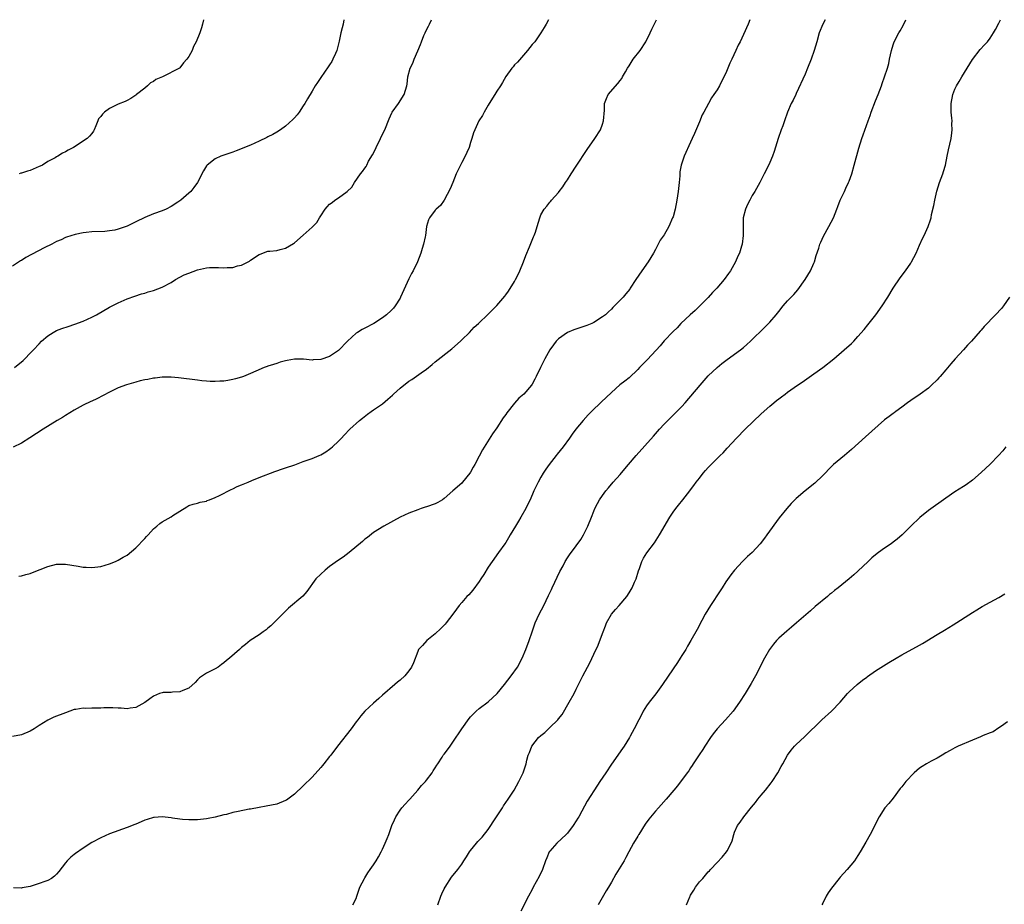
# Model space of a CAD drawing. Units: inches. Extents: x 2601000 to 2604000, y 1497000 to 1500000.
# Drawn here: x 2601843 to 2602066, y 1499799 to 1500000 of the extents above; entities that cross this region are included whole.
import ezdxf

# ---------------------------------------------------------------- set-up
doc = ezdxf.new("R2010")
doc.units = ezdxf.units.IN
doc.header["$MEASUREMENT"] = 0
doc.layers.add('LD26011497_10ft', color=9, linetype='Continuous')

msp = doc.modelspace()

# ---------------------------------------------------------------- linework, layer by layer
at = {"layer": 'LD26011497_10ft'}
for points, elevation in [([(2602008.48, 1500000), (2602008.04, 1499999), (2602007, 1499996.62), (2602006.25, 1499995), (2602005.81, 1499994.19), (2602005.29, 1499993), (2602004.34, 1499991), (2602003.89, 1499990.11), (2602003.48, 1499989), (2602003, 1499987.89), (2602002.57, 1499987), (2602001.53, 1499985), (2602001, 1499984.08), (2602000.3, 1499983), (2601999.77, 1499982.23), (2601999.04, 1499981), (2601997.96, 1499979), (2601997.63, 1499978.36), (2601997, 1499976.84), (2601995.84, 1499974.16), (2601995.37, 1499973), (2601995, 1499972.16), (2601993.52, 1499969), (2601992.83, 1499967), (2601992.58, 1499965.42), (2601992.55, 1499964.55), (2601992.42, 1499963), (2601992.18, 1499961), (2601991.88, 1499959), (2601991.47, 1499957), (2601991, 1499955.26), (2601990.91, 1499955), (2601990.04, 1499953), (2601989, 1499951.16), (2601988.1, 1499949.9), (2601987, 1499947.84), (2601986.57, 1499947), (2601985.34, 1499945), (2601983.89, 1499943), (2601982.53, 1499941), (2601981.29, 1499939), (2601981.17, 1499938.83), (2601980.29, 1499937.71), (2601979.7, 1499937), (2601979, 1499936.29), (2601977.72, 1499935), (2601977.35, 1499934.65), (2601977, 1499934.29), (2601976.33, 1499933.67), (2601975.67, 1499933), (2601975, 1499932.49), (2601973, 1499931.23), (2601972.58, 1499931), (2601971.45, 1499930.55), (2601971, 1499930.41), (2601968.46, 1499929.54), (2601967, 1499928.94), (2601965, 1499927.54), (2601964.49, 1499927), (2601963.84, 1499926.16), (2601963.04, 1499925), (2601961.86, 1499923), (2601961.61, 1499922.39), (2601960.86, 1499921), (2601959.95, 1499919), (2601959.63, 1499918.37), (2601959, 1499917.22), (2601958.85, 1499917), (2601957.08, 1499915), (2601955.96, 1499914.04), (2601955, 1499912.92), (2601953.25, 1499910.75), (2601953, 1499910.34), (2601952.43, 1499909.57), (2601951, 1499907.31), (2601950.03, 1499905.97), (2601947.71, 1499902.29), (2601947, 1499900.86), (2601945.98, 1499899), (2601945.61, 1499898.39), (2601945, 1499897.27), (2601944.81, 1499897), (2601943.21, 1499895), (2601943, 1499894.76), (2601941, 1499893), (2601939, 1499891.26), (2601938.61, 1499891), (2601937.61, 1499890.39), (2601937, 1499890.05), (2601935, 1499889.34), (2601934.73, 1499889.27), (2601933.81, 1499889), (2601933, 1499888.72), (2601931, 1499887.92), (2601929, 1499887), (2601925.35, 1499885), (2601923, 1499883.53), (2601921.58, 1499882.42), (2601921, 1499882.04), (2601920.49, 1499881.51), (2601917.44, 1499879), (2601916.05, 1499877.95), (2601915, 1499877.24), (2601913, 1499875.81), (2601911.95, 1499875), (2601911, 1499874.11), (2601909.9, 1499873), (2601907.86, 1499870.14), (2601906.89, 1499869.11), (2601903.67, 1499866.33), (2601902.65, 1499865.35), (2601902.33, 1499865), (2601899.64, 1499862.36), (2601899, 1499861.83), (2601898.56, 1499861.44), (2601897.93, 1499861), (2601897, 1499860.29), (2601894.99, 1499859), (2601893.86, 1499858.14), (2601893, 1499857.42), (2601892.76, 1499857.24), (2601892.51, 1499857), (2601890.27, 1499855), (2601889.54, 1499854.46), (2601889, 1499853.96), (2601888.41, 1499853.59), (2601887.65, 1499853), (2601887, 1499852.6), (2601886.13, 1499852.13), (2601885, 1499851.59), (2601883.48, 1499850.52), (2601883, 1499850.06), (2601882.49, 1499849.51), (2601881, 1499848.2), (2601879.68, 1499847.68), (2601879, 1499847.33), (2601877.3, 1499847.3), (2601877, 1499847.24), (2601875.2, 1499847.2), (2601875, 1499847.17), (2601874.36, 1499847), (2601873, 1499846.41), (2601872.19, 1499845.81), (2601871, 1499844.97), (2601869, 1499843.79), (2601867.66, 1499843.66), (2601867, 1499843.53), (2601865.66, 1499843.66), (2601865, 1499843.65), (2601863.74, 1499843.74), (2601861.72, 1499843.72), (2601861, 1499843.69), (2601859, 1499843.66), (2601857.61, 1499843.61), (2601857, 1499843.64), (2601855.37, 1499843.37), (2601855, 1499843.36), (2601853, 1499842.63), (2601850.38, 1499841.62), (2601849.15, 1499841), (2601849, 1499840.94), (2601847, 1499839.73), (2601845.92, 1499839), (2601845, 1499838.42), (2601843, 1499837.59), (2601841, 1499837.22)], 9020), ([(2601916.25, 1500000), (2601916.11, 1499999), (2601915.88, 1499998.12), (2601915.54, 1499997), (2601915.13, 1499995.13), (2601914.63, 1499993), (2601914.31, 1499992.31), (2601913.75, 1499991), (2601913.5, 1499990.5), (2601913, 1499989.78), (2601912.7, 1499989.3), (2601911, 1499986.91), (2601910.25, 1499985.75), (2601909.75, 1499985), (2601909, 1499983.77), (2601908, 1499982), (2601907.39, 1499981), (2601907, 1499980.41), (2601906.05, 1499979), (2601905.61, 1499978.39), (2601905, 1499977.71), (2601904.68, 1499977.32), (2601903, 1499975.81), (2601901.82, 1499975), (2601901, 1499974.46), (2601900.09, 1499973.91), (2601899, 1499973.37), (2601898.76, 1499973.24), (2601897, 1499972.41), (2601895.98, 1499971.98), (2601895, 1499971.54), (2601891.8, 1499970.2), (2601891, 1499969.91), (2601888.29, 1499969), (2601887, 1499968.43), (2601885.15, 1499967), (2601885, 1499966.81), (2601884.35, 1499965.65), (2601882.98, 1499963), (2601882.14, 1499961.86), (2601881.44, 1499961), (2601881, 1499960.57), (2601879.2, 1499959), (2601879, 1499958.85), (2601878.55, 1499958.55), (2601877, 1499957.55), (2601875.89, 1499957), (2601875, 1499956.59), (2601873, 1499955.9), (2601871, 1499955.07), (2601869, 1499954.09), (2601867, 1499953.13), (2601865, 1499952.43), (2601864.24, 1499952.24), (2601863, 1499952.02), (2601861.94, 1499951.94), (2601859, 1499951.82), (2601857.68, 1499951.68), (2601857, 1499951.59), (2601855.22, 1499951.22), (2601855, 1499951.17), (2601854.47, 1499951), (2601853, 1499950.51), (2601852, 1499950), (2601851, 1499949.61), (2601849.94, 1499949), (2601848.16, 1499948.16), (2601843.99, 1499946.01), (2601843, 1499945.35), (2601842.77, 1499945.23), (2601841, 1499944.02)], 8980), ([(2601962.69, 1500000), (2601962.15, 1499999), (2601961.76, 1499998.24), (2601961.01, 1499997), (2601959.59, 1499995), (2601959, 1499994.33), (2601957.97, 1499993), (2601957, 1499991.93), (2601955.65, 1499990.35), (2601955, 1499989.72), (2601954.68, 1499989.32), (2601954.39, 1499989), (2601953, 1499987.1), (2601952.26, 1499985.74), (2601951.84, 1499985), (2601951, 1499983.79), (2601950.53, 1499983), (2601949.23, 1499981), (2601949, 1499980.57), (2601948.07, 1499979), (2601947.74, 1499978.26), (2601946.92, 1499977), (2601945.95, 1499975), (2601945.67, 1499974.32), (2601945.3, 1499973), (2601945, 1499972.13), (2601944.69, 1499971), (2601944.18, 1499969.82), (2601943.79, 1499969), (2601943, 1499967.56), (2601942.71, 1499967), (2601941.78, 1499965), (2601940.96, 1499963), (2601940.38, 1499961.62), (2601939, 1499959.01), (2601938.18, 1499957.82), (2601937.23, 1499957), (2601937, 1499956.73), (2601935.69, 1499955), (2601935.47, 1499954.53), (2601934.99, 1499953.01), (2601934.75, 1499951), (2601934.67, 1499950.67), (2601934.36, 1499949), (2601934.04, 1499948.04), (2601933.72, 1499947), (2601932.94, 1499945), (2601931.99, 1499943), (2601931.61, 1499942.39), (2601931, 1499941.19), (2601929.11, 1499937), (2601929, 1499936.78), (2601927.86, 1499935), (2601927.49, 1499934.51), (2601927, 1499933.98), (2601925.92, 1499933), (2601925, 1499932.27), (2601923.01, 1499930.99), (2601921, 1499929.92), (2601920.38, 1499929.62), (2601919.31, 1499929), (2601919, 1499928.78), (2601917.05, 1499927), (2601915, 1499924.88), (2601913, 1499923.53), (2601911, 1499922.81), (2601909.25, 1499922.75), (2601909, 1499922.72), (2601907.1, 1499922.9), (2601905.09, 1499922.91), (2601905, 1499922.91), (2601903.37, 1499922.63), (2601903, 1499922.55), (2601901.79, 1499922.21), (2601901, 1499921.96), (2601900.28, 1499921.72), (2601899, 1499921.33), (2601898.78, 1499921.22), (2601898.17, 1499921), (2601896.22, 1499920.22), (2601895, 1499919.64), (2601893.46, 1499919), (2601893, 1499918.84), (2601891.59, 1499918.41), (2601891, 1499918.29), (2601889.91, 1499918.09), (2601889, 1499917.95), (2601888.1, 1499917.9), (2601887, 1499917.81), (2601885.84, 1499917.84), (2601885, 1499917.89), (2601883.99, 1499918.01), (2601883, 1499918.11), (2601878.68, 1499918.68), (2601877, 1499918.84), (2601875.18, 1499918.82), (2601875, 1499918.83), (2601873.41, 1499918.59), (2601873, 1499918.59), (2601871.72, 1499918.28), (2601871, 1499918.2), (2601869.97, 1499917.97), (2601869, 1499917.72), (2601866.9, 1499917.1), (2601865, 1499916.38), (2601863.79, 1499915.79), (2601863, 1499915.44), (2601860.1, 1499913.9), (2601859, 1499913.4), (2601858.74, 1499913.26), (2601857, 1499912.43), (2601855, 1499911.36), (2601853, 1499910.14), (2601852.31, 1499909.69), (2601851.15, 1499909), (2601847.92, 1499907), (2601844.94, 1499905.06), (2601843, 1499903.86), (2601841.09, 1499902.91)], 9000), ([(2602025.54, 1500000), (2602024.99, 1499999), (2602024.23, 1499997), (2602023.69, 1499995), (2602023.09, 1499993), (2602022.38, 1499991), (2602021.58, 1499989), (2602021, 1499987.64), (2602019, 1499983.25), (2602018.87, 1499983), (2602018.27, 1499981.73), (2602017.85, 1499981), (2602017, 1499979.03), (2602016.34, 1499977), (2602015.93, 1499975.93), (2602015.6, 1499975), (2602014.86, 1499973), (2602013.96, 1499970.04), (2602013.6, 1499969), (2602013, 1499967.58), (2602012.15, 1499965.85), (2602011.68, 1499965), (2602010.68, 1499963), (2602009.58, 1499961), (2602009, 1499960.06), (2602008.41, 1499959), (2602007.94, 1499958.06), (2602007.46, 1499957), (2602006.96, 1499955), (2602006.9, 1499953), (2602006.94, 1499951), (2602006.7, 1499949), (2602006.58, 1499948.58), (2602006.07, 1499947), (2602005.72, 1499946.28), (2602005.16, 1499945), (2602004.04, 1499943), (2602003.63, 1499942.37), (2602002.65, 1499941), (2602000.92, 1499939), (2601999.98, 1499938.02), (2601999, 1499936.94), (2601997, 1499934.92), (2601996, 1499934), (2601994.88, 1499933), (2601992.78, 1499931), (2601991.97, 1499930.04), (2601991, 1499929.16), (2601989, 1499927.04), (2601988.08, 1499925.92), (2601985.2, 1499922.8), (2601983.42, 1499921), (2601983, 1499920.55), (2601981, 1499918.69), (2601980.06, 1499917.94), (2601978.94, 1499917.06), (2601977, 1499915.36), (2601975.8, 1499914.2), (2601974.75, 1499913.25), (2601972.46, 1499911), (2601971.76, 1499910.24), (2601970.57, 1499909), (2601968.94, 1499907), (2601968.12, 1499905.88), (2601967.52, 1499905), (2601966.07, 1499903), (2601964.68, 1499901.32), (2601964.45, 1499901), (2601962.89, 1499899), (2601962.08, 1499897.92), (2601961.48, 1499897), (2601961, 1499896.14), (2601960.33, 1499895), (2601959.9, 1499894.1), (2601959.4, 1499893), (2601958.55, 1499891), (2601958.04, 1499889.96), (2601957.56, 1499889), (2601956.43, 1499887), (2601955.87, 1499886.13), (2601955.23, 1499885), (2601954.04, 1499883), (2601953.64, 1499882.36), (2601953, 1499881.26), (2601952.83, 1499881), (2601951.39, 1499879), (2601949.9, 1499877), (2601949, 1499875.7), (2601948, 1499874), (2601947.36, 1499873), (2601947, 1499872.45), (2601945.56, 1499870.44), (2601944.6, 1499869.4), (2601944.16, 1499869), (2601943, 1499867.64), (2601942.42, 1499867), (2601941.85, 1499866.15), (2601941, 1499865), (2601939.48, 1499863), (2601939.26, 1499862.74), (2601938.28, 1499861.72), (2601937, 1499860.57), (2601935.05, 1499859), (2601934.11, 1499857.89), (2601933.22, 1499857), (2601933, 1499856.52), (2601932.02, 1499853.98), (2601931.6, 1499853), (2601931, 1499852.16), (2601930.06, 1499851), (2601929, 1499850), (2601928.45, 1499849.55), (2601927.84, 1499849), (2601925, 1499846.58), (2601924.14, 1499845.86), (2601923, 1499844.83), (2601921.02, 1499842.98), (2601920.07, 1499841.93), (2601919.39, 1499841), (2601919, 1499840.52), (2601917.88, 1499839), (2601914.76, 1499835), (2601913.24, 1499833), (2601913, 1499832.67), (2601911.66, 1499831), (2601911.38, 1499830.62), (2601911, 1499830.15), (2601909, 1499828), (2601907, 1499826.01), (2601905, 1499824.11), (2601903.49, 1499823), (2601903.2, 1499822.8), (2601903, 1499822.68), (2601901, 1499821.88), (2601898.62, 1499821.38), (2601897, 1499821.1), (2601895, 1499820.71), (2601894.69, 1499820.69), (2601892.22, 1499820.22), (2601891, 1499819.95), (2601889.54, 1499819.54), (2601889, 1499819.41), (2601887, 1499818.88), (2601885.41, 1499818.59), (2601885, 1499818.5), (2601883, 1499818.29), (2601881, 1499818.27), (2601879.6, 1499818.4), (2601879, 1499818.42), (2601877.3, 1499818.7), (2601877, 1499818.73), (2601875, 1499818.98), (2601873.15, 1499818.85), (2601873, 1499818.83), (2601871.59, 1499818.41), (2601871, 1499818.21), (2601870.17, 1499817.83), (2601869, 1499817.35), (2601868.76, 1499817.24), (2601867, 1499816.53), (2601863, 1499815.11), (2601861, 1499814.24), (2601859, 1499813.14), (2601857, 1499811.85), (2601855.31, 1499810.69), (2601855, 1499810.43), (2601854.19, 1499809.81), (2601853.41, 1499809), (2601853, 1499808.5), (2601851.47, 1499806.53), (2601851, 1499805.96), (2601850.49, 1499805.51), (2601849.79, 1499805), (2601849, 1499804.56), (2601848.33, 1499804.33), (2601847, 1499803.82), (2601845, 1499803.19), (2601843.15, 1499802.85), (2601843, 1499802.8), (2601841.18, 1499802.82)], 9030), ([(2601841.44, 1499921), (2601843.37, 1499922.63), (2601843.78, 1499923), (2601845, 1499924.24), (2601845.73, 1499925), (2601847, 1499926.39), (2601847.58, 1499927), (2601849, 1499928.2), (2601850.18, 1499929), (2601851, 1499929.39), (2601852.14, 1499929.86), (2601853.64, 1499930.36), (2601855.13, 1499930.87), (2601857, 1499931.57), (2601859, 1499932.45), (2601860.07, 1499933), (2601863, 1499934.69), (2601865, 1499935.74), (2601867, 1499936.62), (2601868.75, 1499937.25), (2601870.26, 1499937.74), (2601871, 1499937.93), (2601871.81, 1499938.19), (2601873, 1499938.51), (2601875, 1499939.26), (2601877, 1499940.33), (2601878.03, 1499941), (2601879.97, 1499942.03), (2601881, 1499942.46), (2601883, 1499943.21), (2601885, 1499943.64), (2601885.7, 1499943.7), (2601887, 1499943.69), (2601887.75, 1499943.75), (2601889, 1499943.62), (2601889.74, 1499943.74), (2601891, 1499943.73), (2601892.07, 1499944.07), (2601893, 1499944.26), (2601894.5, 1499945), (2601894.8, 1499945.2), (2601895, 1499945.36), (2601897, 1499946.71), (2601897.21, 1499946.79), (2601899, 1499947.4), (2601899.43, 1499947.43), (2601901, 1499947.61), (2601901.8, 1499947.8), (2601903, 1499948.11), (2601904.79, 1499949.21), (2601905, 1499949.33), (2601907, 1499951.04), (2601909, 1499952.9), (2601910.08, 1499953.92), (2601910.7, 1499955), (2601911, 1499955.47), (2601912.02, 1499957), (2601912.47, 1499957.53), (2601913, 1499958.09), (2601913.55, 1499958.45), (2601914.19, 1499959), (2601915, 1499959.55), (2601917, 1499960.97), (2601918.02, 1499961.98), (2601918.68, 1499963), (2601920.01, 1499965), (2601920.48, 1499965.52), (2601921, 1499966.28), (2601921.3, 1499966.7), (2601921.42, 1499967), (2601921.86, 1499967.86), (2601922.72, 1499969.28), (2601923.39, 1499970.61), (2601923.56, 1499971), (2601924.56, 1499973), (2601925, 1499973.97), (2601925.51, 1499975), (2601926.49, 1499977.51), (2601927.12, 1499978.88), (2601927.2, 1499979), (2601928.65, 1499981), (2601929.95, 1499983), (2601930.56, 1499985), (2601930.61, 1499985.39), (2601930.79, 1499987), (2601931.32, 1499989), (2601931.9, 1499990.1), (2601932.22, 1499991), (2601933, 1499992.9), (2601933.66, 1499994.34), (2601933.86, 1499995), (2601934.43, 1499996.43), (2601934.67, 1499997), (2601935, 1499997.71), (2601935.46, 1499998.54), (2601935.68, 1499999), (2601936.16, 1500000)], 8990), ([(2601842.39, 1499873.61), (2601843, 1499873.69), (2601844.02, 1499873.98), (2601845, 1499874.21), (2601845.54, 1499874.46), (2601849, 1499875.83), (2601851, 1499876.32), (2601853, 1499876.33), (2601855.91, 1499875.91), (2601857, 1499875.71), (2601857.69, 1499875.69), (2601859, 1499875.58), (2601859.69, 1499875.69), (2601861, 1499875.86), (2601863, 1499876.46), (2601864.39, 1499877), (2601865, 1499877.26), (2601866.07, 1499877.93), (2601867, 1499878.42), (2601869, 1499880.04), (2601871, 1499882.17), (2601871.39, 1499882.61), (2601871.76, 1499883), (2601873, 1499884.38), (2601873.75, 1499885), (2601874.42, 1499885.58), (2601875, 1499885.97), (2601877, 1499887.12), (2601877.38, 1499887.38), (2601880.6, 1499889.4), (2601881, 1499889.68), (2601881.99, 1499890.01), (2601883, 1499890.22), (2601883.58, 1499890.42), (2601885, 1499890.66), (2601885.21, 1499890.79), (2601885.69, 1499891), (2601887, 1499891.51), (2601887.95, 1499891.95), (2601890.66, 1499893.34), (2601891, 1499893.47), (2601892.01, 1499893.99), (2601893, 1499894.37), (2601894.48, 1499895), (2601895.32, 1499895.32), (2601897, 1499896.03), (2601900.57, 1499897.43), (2601901, 1499897.56), (2601902.07, 1499897.93), (2601903, 1499898.22), (2601905.06, 1499898.94), (2601907, 1499899.69), (2601909, 1499900.39), (2601910.6, 1499901), (2601911, 1499901.16), (2601912.16, 1499901.84), (2601913, 1499902.44), (2601913.31, 1499902.69), (2601913.64, 1499903), (2601915, 1499904.3), (2601915.68, 1499905), (2601916.34, 1499905.66), (2601917.61, 1499907), (2601919.76, 1499909), (2601920.45, 1499909.55), (2601921.59, 1499910.41), (2601922.42, 1499911), (2601923, 1499911.38), (2601925, 1499912.78), (2601926.21, 1499913.79), (2601927.26, 1499914.74), (2601927.53, 1499915), (2601929, 1499916.33), (2601931, 1499917.88), (2601931.71, 1499918.29), (2601933.8, 1499919.8), (2601935, 1499920.63), (2601936.32, 1499921.68), (2601937, 1499922.27), (2601940.78, 1499925.22), (2601942.74, 1499927), (2601943, 1499927.27), (2601944.76, 1499929), (2601945.84, 1499930.16), (2601946.81, 1499931), (2601949, 1499933.11), (2601951, 1499935.07), (2601952.77, 1499937.23), (2601953, 1499937.53), (2601953.62, 1499938.38), (2601955, 1499940.58), (2601955.25, 1499941), (2601955.83, 1499942.17), (2601956.22, 1499943), (2601957.03, 1499945), (2601957.58, 1499946.42), (2601958.42, 1499948.42), (2601959, 1499949.95), (2601959.31, 1499950.69), (2601959.47, 1499951), (2601959.73, 1499951.73), (2601960.16, 1499953), (2601960.72, 1499955), (2601961, 1499955.72), (2601961.71, 1499957), (2601962.32, 1499957.68), (2601963, 1499958.56), (2601963.22, 1499958.78), (2601963.39, 1499959), (2601965, 1499960.76), (2601965.17, 1499961), (2601965.97, 1499962.03), (2601966.56, 1499963), (2601967, 1499963.64), (2601967.86, 1499965), (2601969, 1499966.73), (2601971.51, 1499970.49), (2601973.26, 1499973), (2601974.51, 1499975), (2601975, 1499976.27), (2601975.24, 1499977), (2601975.42, 1499979.42), (2601975.44, 1499981), (2601975.88, 1499982.12), (2601976.29, 1499983), (2601978.49, 1499985.51), (2601979, 1499986.23), (2601979.35, 1499986.65), (2601979.56, 1499987), (2601980.19, 1499988.19), (2601980.65, 1499989), (2601981, 1499989.56), (2601981.98, 1499991), (2601983.54, 1499993), (2601984.82, 1499995), (2601985.8, 1499997), (2601986.17, 1499997.83), (2601987.26, 1500000)], 9010), ([(2601884.33, 1500000), (2601884.15, 1499999), (2601883.88, 1499998.12), (2601883.49, 1499997), (2601882.72, 1499995), (2601882.1, 1499993.9), (2601881.77, 1499993), (2601881, 1499991.63), (2601880.59, 1499991), (2601879.81, 1499990.19), (2601879, 1499989.07), (2601878.92, 1499989), (2601875.03, 1499987), (2601873.56, 1499986.44), (2601873, 1499985.94), (2601872.32, 1499985.68), (2601871.67, 1499985), (2601871, 1499984.43), (2601869.15, 1499983), (2601869, 1499982.85), (2601867.86, 1499982.14), (2601867, 1499981.65), (2601866.56, 1499981.44), (2601865, 1499980.85), (2601863, 1499979.83), (2601861.87, 1499979), (2601861.42, 1499978.58), (2601861, 1499978), (2601860.52, 1499977.48), (2601860.32, 1499977), (2601859.91, 1499975.91), (2601859.54, 1499975), (2601859.34, 1499974.66), (2601859, 1499974.19), (2601858.45, 1499973.55), (2601857.95, 1499973), (2601854.86, 1499971), (2601853.61, 1499970.39), (2601853, 1499970.02), (2601852.31, 1499969.69), (2601851.29, 1499969), (2601851, 1499968.86), (2601850.66, 1499968.66), (2601849, 1499967.79), (2601847.77, 1499967), (2601847.24, 1499966.76), (2601847, 1499966.63), (2601845, 1499965.79), (2601844.39, 1499965.61), (2601843, 1499965.14), (2601842.88, 1499965.12), (2601842.5, 1499965)], 8970), ([(2601918.3, 1499799), (2601919, 1499800.4), (2601919.21, 1499801), (2601919.65, 1499802.35), (2601919.89, 1499803), (2601920.92, 1499805), (2601921, 1499805.1), (2601921.71, 1499806.29), (2601922.21, 1499807), (2601923, 1499808.08), (2601923.6, 1499809), (2601924.11, 1499809.89), (2601924.7, 1499811), (2601925, 1499811.6), (2601925.65, 1499813), (2601926.07, 1499814.07), (2601926.46, 1499815), (2601927.16, 1499817), (2601927.71, 1499818.29), (2601928.04, 1499819), (2601929, 1499820.52), (2601929.38, 1499821), (2601930.13, 1499821.87), (2601931, 1499822.76), (2601931.19, 1499823), (2601933, 1499825.04), (2601933.88, 1499826.12), (2601934.76, 1499827), (2601935, 1499827.3), (2601936.3, 1499829), (2601936.55, 1499829.45), (2601937, 1499830.12), (2601937.32, 1499830.68), (2601937.55, 1499831), (2601938.55, 1499832.55), (2601938.82, 1499833), (2601939, 1499833.24), (2601939.78, 1499834.22), (2601940.36, 1499835), (2601941, 1499835.9), (2601943.03, 1499839), (2601944.72, 1499841.28), (2601945, 1499841.67), (2601946.26, 1499843), (2601947, 1499843.6), (2601949, 1499845.08), (2601951.05, 1499846.95), (2601952.69, 1499849), (2601954.27, 1499851), (2601955.67, 1499853), (2601956.74, 1499855), (2601957.58, 1499857), (2601958.31, 1499859), (2601958.97, 1499861), (2601959.7, 1499863), (2601960.6, 1499865), (2601961.62, 1499867), (2601962.75, 1499869.25), (2601963.39, 1499870.61), (2601963.55, 1499871), (2601965.3, 1499874.7), (2601966.01, 1499876.01), (2601966.52, 1499877), (2601967, 1499877.76), (2601967.51, 1499878.49), (2601969, 1499880.51), (2601970.04, 1499881.96), (2601970.65, 1499883), (2601971.66, 1499885), (2601972.47, 1499887), (2601973, 1499888.41), (2601973.25, 1499889), (2601973.85, 1499890.15), (2601974.32, 1499891), (2601975, 1499891.98), (2601975.73, 1499893), (2601976.33, 1499893.67), (2601977.43, 1499895), (2601979, 1499896.74), (2601980.02, 1499897.98), (2601980.89, 1499899), (2601982.62, 1499901), (2601986.54, 1499905.46), (2601987.94, 1499907), (2601989, 1499908.14), (2601989.83, 1499909), (2601991.42, 1499910.58), (2601991.87, 1499911), (2601993, 1499912.17), (2601993.75, 1499913), (2601997.13, 1499917), (2601999, 1499919.09), (2602000.99, 1499921.01), (2602002.09, 1499921.91), (2602003, 1499922.6), (2602005, 1499924.03), (2602006.31, 1499925), (2602007, 1499925.57), (2602007.76, 1499926.23), (2602008.58, 1499927), (2602011.84, 1499930.16), (2602012.68, 1499931), (2602013, 1499931.35), (2602014.42, 1499933), (2602015, 1499933.76), (2602016.02, 1499935), (2602017, 1499936.14), (2602017.81, 1499937), (2602018.41, 1499937.59), (2602019.33, 1499938.67), (2602021, 1499940.98), (2602022.21, 1499943), (2602023, 1499944.72), (2602023.11, 1499945), (2602023.54, 1499946.46), (2602024.1, 1499948.1), (2602024.37, 1499949), (2602024.54, 1499949.46), (2602025.19, 1499950.81), (2602026.42, 1499953), (2602027.44, 1499955), (2602028.24, 1499957), (2602028.43, 1499957.57), (2602028.99, 1499959), (2602029.92, 1499961), (2602030.28, 1499961.72), (2602030.85, 1499963), (2602031, 1499963.37), (2602031.58, 1499965), (2602032.18, 1499967), (2602033.2, 1499970.8), (2602033.9, 1499973), (2602034.18, 1499973.82), (2602035.31, 1499977), (2602035.77, 1499978.23), (2602036.03, 1499979), (2602037, 1499981.54), (2602037.58, 1499983), (2602038.32, 1499985), (2602038.49, 1499985.51), (2602039.06, 1499987), (2602039.73, 1499989), (2602039.98, 1499990.02), (2602040.2, 1499991), (2602040.6, 1499993), (2602041, 1499994.31), (2602041.23, 1499995), (2602042.27, 1499997), (2602042.56, 1499997.44), (2602043.29, 1499998.71), (2602043.91, 1500000)], 9040), ([(2601937.58, 1499799), (2601938.29, 1499801), (2601938.5, 1499801.5), (2601939, 1499802.62), (2601939.21, 1499803), (2601940.72, 1499805.28), (2601942.09, 1499807), (2601943, 1499808.23), (2601943.52, 1499809), (2601944.08, 1499809.92), (2601944.78, 1499811), (2601945, 1499811.31), (2601946.35, 1499813), (2601946.65, 1499813.35), (2601947, 1499813.66), (2601947.62, 1499814.38), (2601949, 1499816.1), (2601949.61, 1499817), (2601950.14, 1499817.86), (2601950.94, 1499819), (2601952.23, 1499821), (2601952.51, 1499821.49), (2601953.57, 1499823), (2601954.93, 1499825.07), (2601955.96, 1499827), (2601956.95, 1499829), (2601957.63, 1499831), (2601957.82, 1499831.82), (2601958.13, 1499833), (2601958.4, 1499833.6), (2601958.9, 1499835), (2601960.48, 1499837), (2601961, 1499837.48), (2601961.86, 1499838.14), (2601963, 1499839.26), (2601964.82, 1499841), (2601965, 1499841.23), (2601965.81, 1499842.19), (2601967.44, 1499845), (2601968.52, 1499847), (2601969, 1499847.98), (2601969.55, 1499849), (2601970.54, 1499851), (2601971.55, 1499853), (2601972.07, 1499853.93), (2601973, 1499855.95), (2601974.01, 1499857.99), (2601975, 1499860.63), (2601975.13, 1499861), (2601975.66, 1499862.34), (2601975.88, 1499863), (2601976.99, 1499865.01), (2601977.91, 1499866.09), (2601978.75, 1499867), (2601980.47, 1499869), (2601981, 1499869.82), (2601981.72, 1499871), (2601982.25, 1499872.25), (2601982.59, 1499873), (2601983.18, 1499874.82), (2601983.4, 1499875.4), (2601983.95, 1499877), (2601984.27, 1499877.73), (2601985.04, 1499878.96), (2601986.77, 1499881.23), (2601987.58, 1499882.42), (2601987.95, 1499883), (2601990.25, 1499887), (2601991, 1499888.14), (2601991.67, 1499889), (2601992.21, 1499889.79), (2601993.23, 1499891), (2601994.78, 1499893), (2601995, 1499893.25), (2601995.75, 1499894.25), (2601996.28, 1499895), (2601997, 1499895.89), (2601997.86, 1499897), (2601998.38, 1499897.62), (2601999, 1499898.31), (2601999.67, 1499899), (2602001.72, 1499901), (2602002.36, 1499901.64), (2602003.33, 1499902.67), (2602005.44, 1499905), (2602007.39, 1499907), (2602011, 1499910.46), (2602013, 1499912.25), (2602013.88, 1499913), (2602014.51, 1499913.49), (2602015, 1499913.9), (2602015.64, 1499914.36), (2602016.44, 1499915), (2602017, 1499915.41), (2602019.28, 1499917), (2602020.32, 1499917.68), (2602023, 1499919.57), (2602025, 1499921), (2602027.5, 1499923), (2602029.88, 1499925), (2602031.51, 1499926.49), (2602032.03, 1499927), (2602033, 1499928.05), (2602034.38, 1499929.62), (2602035.27, 1499930.73), (2602037.03, 1499933), (2602038.48, 1499935), (2602039.81, 1499937), (2602041, 1499939), (2602042.62, 1499941.38), (2602043.82, 1499943), (2602045, 1499944.74), (2602045.16, 1499945), (2602046.2, 1499947), (2602047, 1499948.78), (2602047.67, 1499950.33), (2602048.02, 1499951), (2602048.97, 1499953.03), (2602049.47, 1499954.53), (2602049.6, 1499955), (2602049.73, 1499955.73), (2602050.23, 1499957.77), (2602050.46, 1499959), (2602050.92, 1499961.08), (2602051.56, 1499963), (2602052.3, 1499965), (2602052.47, 1499965.53), (2602052.89, 1499967), (2602053.3, 1499969), (2602053.58, 1499970.42), (2602054.14, 1499973), (2602054.3, 1499974.3), (2602054.42, 1499975), (2602054.36, 1499976.36), (2602054.37, 1499977), (2602054.34, 1499977.66), (2602054.19, 1499979), (2602054.16, 1499980.16), (2602054.18, 1499981), (2602054.53, 1499983), (2602055, 1499984.22), (2602055.36, 1499985), (2602056.01, 1499985.99), (2602056.59, 1499987), (2602059, 1499990.96), (2602060.8, 1499993.2), (2602061.73, 1499994.27), (2602062.4, 1499995), (2602063, 1499995.77), (2602063.8, 1499997), (2602064.25, 1499997.75), (2602065, 1499999.18), (2602065.37, 1500000)], 9050), ([(2602067.45, 1499937), (2602066.1, 1499935), (2602065.59, 1499934.41), (2602064.27, 1499933), (2602061.68, 1499930.32), (2602061, 1499929.49), (2602060.75, 1499929.25), (2602058.78, 1499927), (2602057.9, 1499926.1), (2602056.95, 1499925), (2602055.09, 1499923), (2602054.12, 1499921.88), (2602053, 1499920.47), (2602051.7, 1499919), (2602051.35, 1499918.65), (2602051, 1499918.24), (2602049.74, 1499917), (2602049, 1499916.35), (2602047.17, 1499915), (2602045, 1499913.54), (2602044.23, 1499913), (2602043, 1499912.02), (2602041.61, 1499911), (2602041.25, 1499910.75), (2602041, 1499910.6), (2602040.1, 1499909.9), (2602039, 1499909.11), (2602034.7, 1499905.3), (2602031.57, 1499902.43), (2602031, 1499901.93), (2602029.91, 1499901), (2602027.47, 1499899), (2602027, 1499898.57), (2602025, 1499896.5), (2602023.23, 1499894.77), (2602021, 1499892.99), (2602019, 1499891.29), (2602017.85, 1499890.15), (2602016.82, 1499889), (2602015.14, 1499886.86), (2602012.32, 1499883), (2602011.74, 1499882.26), (2602010.78, 1499881), (2602009, 1499879.03), (2602007.91, 1499878.09), (2602006.79, 1499877), (2602004.93, 1499875), (2602004.1, 1499873.9), (2602003, 1499872.33), (2602002.16, 1499871), (2602001.69, 1499870.31), (2601999.51, 1499867), (2601998.33, 1499865), (2601997.53, 1499863.53), (2601996.48, 1499861.52), (2601995.08, 1499859), (2601994.28, 1499857.72), (2601993.9, 1499857), (2601993, 1499855.6), (2601992.63, 1499855), (2601991.99, 1499854.01), (2601991, 1499852.57), (2601988.62, 1499849), (2601987.1, 1499846.9), (2601986.21, 1499845.79), (2601985.55, 1499845), (2601985, 1499844.2), (2601984.24, 1499843), (2601983.84, 1499842.16), (2601983.22, 1499841), (2601982.2, 1499839), (2601981.29, 1499837.29), (2601981.13, 1499837), (2601979.91, 1499835), (2601979.53, 1499834.47), (2601977.05, 1499830.95), (2601975.72, 1499829), (2601974.41, 1499827), (2601973.84, 1499826.16), (2601971.47, 1499822.53), (2601970.27, 1499820.27), (2601969.57, 1499819), (2601969.34, 1499818.66), (2601969, 1499818.07), (2601968.34, 1499817), (2601967, 1499815.28), (2601966.76, 1499815), (2601964.6, 1499813), (2601963, 1499811.21), (2601962.85, 1499811), (2601962.33, 1499809.67), (2601962.01, 1499809), (2601961.33, 1499807), (2601960.59, 1499805.41), (2601959.26, 1499803), (2601959, 1499802.47), (2601958.21, 1499801), (2601956.46, 1499797.55)], 9060), ([(2602066.57, 1499903), (2602065.88, 1499902.12), (2602064.94, 1499901.06), (2602063, 1499899.08), (2602061, 1499897.16), (2602059, 1499895.41), (2602057.6, 1499894.4), (2602057, 1499894), (2602055, 1499892.79), (2602053, 1499891.38), (2602049, 1499888.53), (2602047.06, 1499886.94), (2602045, 1499884.95), (2602043.02, 1499883), (2602041.94, 1499882.06), (2602041, 1499881.38), (2602040.51, 1499881), (2602039, 1499880.01), (2602037.66, 1499879), (2602037, 1499878.48), (2602036.19, 1499877.81), (2602035.32, 1499877), (2602033, 1499874.79), (2602032.03, 1499873.97), (2602031, 1499873.02), (2602028.52, 1499871), (2602027.65, 1499870.35), (2602027, 1499869.79), (2602026.55, 1499869.45), (2602026.05, 1499869), (2602023.29, 1499866.71), (2602022.21, 1499865.79), (2602019.05, 1499863), (2602017.93, 1499862.07), (2602016.82, 1499861.18), (2602015, 1499859.54), (2602014.51, 1499859), (2602013.83, 1499858.17), (2602012.95, 1499857), (2602011.75, 1499855), (2602009.72, 1499851), (2602008.73, 1499849.27), (2602007.35, 1499847), (2602006.07, 1499845), (2602004.64, 1499843), (2602002.93, 1499841), (2602001.05, 1499838.95), (2602000.15, 1499837.85), (2601999.5, 1499837), (2601998.2, 1499835), (2601997.76, 1499834.24), (2601996.97, 1499833.03), (2601995.61, 1499831), (2601995.38, 1499830.62), (2601995, 1499830.1), (2601994.56, 1499829.44), (2601994.2, 1499829), (2601991.98, 1499826.02), (2601991.15, 1499825), (2601989.46, 1499823), (2601988.3, 1499821.7), (2601987.7, 1499821), (2601987, 1499820.26), (2601985.53, 1499818.47), (2601984.67, 1499817.33), (2601983.2, 1499815), (2601983.14, 1499814.86), (2601983, 1499814.6), (2601982.05, 1499813), (2601980.96, 1499811), (2601980.28, 1499809.72), (2601979.87, 1499809), (2601978.04, 1499805.96), (2601977, 1499804.18), (2601976.34, 1499803), (2601975.82, 1499802.18), (2601973.99, 1499799)], 9070), ([(2601994.05, 1499799), (2601994.78, 1499800.78), (2601994.88, 1499801), (2601995, 1499801.21), (2601995.7, 1499802.3), (2601996.11, 1499803), (2601997, 1499804.21), (2601997.74, 1499805), (2601999, 1499806.49), (2601999.27, 1499806.73), (2601999.53, 1499807), (2602001, 1499808.62), (2602002.19, 1499809.81), (2602003.14, 1499811), (2602003.26, 1499811.26), (2602004.2, 1499813), (2602004.45, 1499813.55), (2602004.79, 1499815), (2602005, 1499815.51), (2602005.64, 1499817), (2602006.26, 1499817.74), (2602007.09, 1499819), (2602008.85, 1499821.15), (2602009.74, 1499822.26), (2602010.26, 1499823), (2602011, 1499823.91), (2602011.97, 1499825), (2602013.31, 1499826.69), (2602013.53, 1499827), (2602014.8, 1499829), (2602015.59, 1499830.41), (2602015.94, 1499831), (2602017, 1499832.97), (2602017.86, 1499834.14), (2602018.59, 1499835), (2602019, 1499835.42), (2602020.86, 1499837.14), (2602024.83, 1499841), (2602027, 1499843), (2602028.93, 1499845), (2602030.64, 1499847), (2602031, 1499847.4), (2602032.84, 1499849), (2602034.02, 1499849.98), (2602035, 1499850.69), (2602035.17, 1499850.83), (2602037, 1499852.14), (2602040, 1499854), (2602041.68, 1499855), (2602043, 1499855.76), (2602047, 1499858), (2602047.65, 1499858.35), (2602051, 1499860.35), (2602052.65, 1499861.35), (2602054.6, 1499862.6), (2602059, 1499865.37), (2602060.02, 1499865.98), (2602061.24, 1499866.76), (2602063, 1499867.73), (2602065, 1499868.76), (2602066.36, 1499869.64)], 9080), ([(2602067, 1499840.55), (2602065.6, 1499839.6), (2602065, 1499839.17), (2602063.69, 1499838.31), (2602063, 1499838.05), (2602061.42, 1499837.42), (2602060.86, 1499837.14), (2602059, 1499836.4), (2602055.75, 1499835), (2602055, 1499834.63), (2602053.94, 1499834.06), (2602053, 1499833.53), (2602052.14, 1499833), (2602051, 1499832.33), (2602049.6, 1499831.6), (2602048.55, 1499831), (2602047.6, 1499830.4), (2602047, 1499830), (2602045.79, 1499829), (2602043.91, 1499827), (2602043, 1499825.82), (2602042.62, 1499825.38), (2602041, 1499823.25), (2602040.01, 1499821.99), (2602039.11, 1499821), (2602037.81, 1499819), (2602037.52, 1499818.48), (2602036.83, 1499817), (2602035.8, 1499815), (2602034.81, 1499813.19), (2602033.54, 1499811), (2602033, 1499810.21), (2602032.24, 1499809), (2602030.55, 1499807), (2602029, 1499805.31), (2602028.73, 1499805), (2602027, 1499802.76), (2602026.27, 1499801.73), (2602025.81, 1499801), (2602025, 1499799.41), (2602024.82, 1499799)], 9090)]:
    msp.add_lwpolyline(points, dxfattribs=dict(at, elevation=elevation))

doc.saveas('drawing.dxf')
